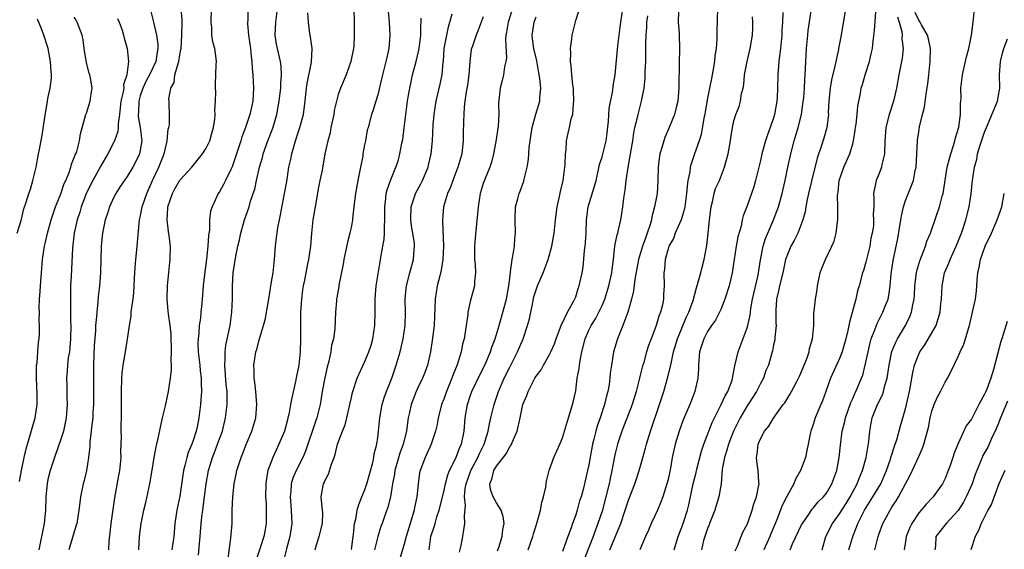
# Model space of a CAD drawing. Units: inches. Extents: x 2532000 to 2535000, y 1554000 to 1557000.
# Drawn here: x 2533091 to 2533240, y 1554475 to 1554555 of the extents above; entities that cross this region are included whole.
import ezdxf

# ---------------------------------------------------------------- set-up
doc = ezdxf.new("R2010")
doc.units = ezdxf.units.IN
doc.header["$MEASUREMENT"] = 0
doc.layers.add('LD25321554_2ft', color=135, linetype='Continuous')

msp = doc.modelspace()

# ---------------------------------------------------------------- linework, layer by layer
at = {"layer": 'LD25321554_2ft'}
for points, elevation in [([(2533110.6, 1554556.6), (2533111, 1554555), (2533111.44, 1554553), (2533111.64, 1554551.64), (2533111.67, 1554551), (2533111.56, 1554550.44), (2533111.36, 1554549), (2533110.4, 1554547), (2533109.91, 1554546.09), (2533109.4, 1554545), (2533109, 1554543.82), (2533108.78, 1554543), (2533108.72, 1554541.28), (2533108.69, 1554541), (2533108.69, 1554540.69), (2533108.97, 1554539), (2533109.23, 1554537), (2533109, 1554535.57), (2533108.88, 1554535), (2533108.26, 1554533.74), (2533107.86, 1554533), (2533107, 1554531.58), (2533105.95, 1554530.05), (2533105.27, 1554529), (2533105, 1554528.47), (2533104.33, 1554527), (2533104.03, 1554525.97), (2533103.7, 1554525), (2533103.27, 1554523), (2533103.06, 1554521), (2533103.04, 1554519.04), (2533102.97, 1554516.97), (2533102.8, 1554515), (2533102.62, 1554513.38), (2533102.56, 1554512.56), (2533102.4, 1554511), (2533102.36, 1554510.36), (2533102.22, 1554509), (2533102.19, 1554508.19), (2533102.02, 1554505.98), (2533101.91, 1554503), (2533101.91, 1554501), (2533101.93, 1554499), (2533101.91, 1554497), (2533101.83, 1554495.82), (2533101.79, 1554495), (2533101.59, 1554493.59), (2533101.55, 1554493), (2533101.33, 1554491.33), (2533101.33, 1554490.67), (2533101.15, 1554489), (2533101, 1554487.95), (2533100.84, 1554487), (2533100.49, 1554485.51), (2533100.34, 1554485), (2533099.94, 1554483), (2533099.82, 1554482.18), (2533099.7, 1554481), (2533099.36, 1554479), (2533099.29, 1554478.71), (2533098.18, 1554475)], 7704), ([(2533104.22, 1554475), (2533104.29, 1554476.29), (2533104.45, 1554477.55), (2533104.58, 1554479), (2533105.12, 1554482.88), (2533105.77, 1554486.23), (2533105.9, 1554487), (2533105.99, 1554487.99), (2533106.09, 1554489), (2533106.07, 1554489.93), (2533106.14, 1554492.14), (2533106.11, 1554493), (2533106.11, 1554493.89), (2533106.14, 1554495), (2533106.16, 1554497), (2533106.14, 1554499), (2533106.19, 1554501), (2533106.25, 1554501.75), (2533106.41, 1554503), (2533106.71, 1554504.71), (2533107, 1554506.6), (2533107.07, 1554506.93), (2533107.36, 1554509), (2533107.61, 1554510.39), (2533107.63, 1554511), (2533107.7, 1554511.7), (2533107.92, 1554513), (2533108.03, 1554513.97), (2533108.09, 1554515), (2533108.12, 1554516.12), (2533108.22, 1554517.78), (2533108.31, 1554519), (2533108.47, 1554520.47), (2533108.9, 1554525), (2533109, 1554525.41), (2533109.3, 1554527), (2533109.98, 1554529), (2533110.86, 1554531), (2533111.79, 1554533), (2533112.6, 1554535), (2533113, 1554536.75), (2533113.09, 1554537), (2533113.24, 1554538.76), (2533113.32, 1554539), (2533113.42, 1554539.42), (2533113.42, 1554541), (2533113.38, 1554542.62), (2533113.39, 1554543), (2533113.34, 1554543.34), (2533113.62, 1554545), (2533114.15, 1554545.85), (2533114.26, 1554547), (2533114.72, 1554548.72), (2533114.83, 1554549), (2533115, 1554550.05), (2533115.16, 1554550.84), (2533115.18, 1554551), (2533115.32, 1554553), (2533115.35, 1554555), (2533115.35, 1554555.35), (2533115.18, 1554557)], 7706), ([(2533108.77, 1554475), (2533108.89, 1554477), (2533109.11, 1554479), (2533109.54, 1554481), (2533109.84, 1554482.16), (2533110.45, 1554485), (2533110.75, 1554486.75), (2533111.1, 1554489), (2533111.39, 1554490.61), (2533111.64, 1554491.64), (2533112.38, 1554495), (2533112.83, 1554496.83), (2533113.28, 1554499), (2533113.56, 1554501), (2533113.72, 1554502.28), (2533113.73, 1554503), (2533113.69, 1554503.69), (2533113.75, 1554505), (2533113.67, 1554507.67), (2533113.52, 1554509), (2533113.28, 1554510.72), (2533113.24, 1554511.24), (2533113.07, 1554513), (2533113.12, 1554515), (2533113.47, 1554518.53), (2533113.55, 1554519), (2533113.58, 1554521), (2533113.39, 1554522.61), (2533113.26, 1554523.26), (2533113.06, 1554525), (2533113.19, 1554526.81), (2533113.19, 1554527), (2533113.86, 1554529), (2533114.26, 1554529.74), (2533115, 1554531.04), (2533116.8, 1554533), (2533117, 1554533.24), (2533118.45, 1554535), (2533119, 1554535.9), (2533119.54, 1554537), (2533119.82, 1554538.18), (2533120.09, 1554539), (2533120.28, 1554540.28), (2533120.33, 1554541), (2533120.32, 1554541.68), (2533120.4, 1554543), (2533120.44, 1554544.44), (2533120.41, 1554545), (2533120.41, 1554545.59), (2533120.5, 1554548.5), (2533120.53, 1554549), (2533120.51, 1554549.48), (2533120.3, 1554551), (2533119.99, 1554551.99), (2533119.87, 1554553), (2533119.84, 1554554.16), (2533119.73, 1554555), (2533119.81, 1554557)], 7708), ([(2533125.3, 1554557), (2533125.28, 1554555.28), (2533125.26, 1554555), (2533125.26, 1554554.74), (2533125.41, 1554553), (2533125.69, 1554551), (2533125.8, 1554549.8), (2533125.9, 1554549), (2533125.95, 1554547.95), (2533126.04, 1554547), (2533126.17, 1554545), (2533126.07, 1554543), (2533125.61, 1554541), (2533124.94, 1554539), (2533124.41, 1554537.59), (2533124.23, 1554537), (2533123.56, 1554535), (2533123.43, 1554534.57), (2533122.93, 1554533.07), (2533122.76, 1554532.76), (2533121.92, 1554531), (2533121.61, 1554530.39), (2533121, 1554529.27), (2533120.82, 1554529), (2533119.88, 1554527), (2533119.66, 1554526.34), (2533119.51, 1554525), (2533119.47, 1554523.47), (2533119.33, 1554522.67), (2533119.26, 1554521), (2533119.06, 1554519.06), (2533118.75, 1554516.75), (2533118.54, 1554515), (2533118.36, 1554513), (2533118.33, 1554512.33), (2533118.19, 1554511), (2533118.12, 1554510.12), (2533117.95, 1554509), (2533117.86, 1554507.86), (2533117.75, 1554507), (2533117.74, 1554506.26), (2533117.79, 1554505), (2533118.03, 1554503), (2533118.1, 1554502.1), (2533118.24, 1554501), (2533118.23, 1554500.23), (2533118.27, 1554499), (2533118.2, 1554497.8), (2533118.13, 1554497), (2533117.89, 1554495), (2533117.61, 1554493.61), (2533117.47, 1554493), (2533117, 1554491.56), (2533116.79, 1554491), (2533116.25, 1554489.75), (2533116.04, 1554489), (2533115.76, 1554487.76), (2533115.56, 1554487), (2533115, 1554483.14), (2533114.55, 1554481), (2533114.26, 1554479), (2533114.08, 1554477), (2533113.76, 1554475)], 7710), ([(2533117.81, 1554474.19), (2533117.97, 1554475.97), (2533118.08, 1554477), (2533118.23, 1554479), (2533118.38, 1554480.38), (2533118.46, 1554481), (2533118.54, 1554481.46), (2533118.97, 1554485), (2533119.33, 1554487), (2533119.94, 1554489), (2533120.25, 1554489.75), (2533120.72, 1554491), (2533121, 1554491.81), (2533121.44, 1554493), (2533121.93, 1554495), (2533122.17, 1554497), (2533122.19, 1554497.81), (2533122.15, 1554499), (2533122.03, 1554500.03), (2533121.81, 1554503), (2533121.88, 1554503.88), (2533121.86, 1554505), (2533121.97, 1554506.03), (2533122.52, 1554508.52), (2533122.6, 1554509), (2533122.89, 1554511), (2533122.98, 1554513.02), (2533122.98, 1554515), (2533123.09, 1554517), (2533123.49, 1554519.49), (2533123.8, 1554521), (2533124.03, 1554521.97), (2533124.24, 1554523), (2533124.81, 1554525), (2533125.5, 1554527), (2533125.68, 1554527.68), (2533126.13, 1554529), (2533126.34, 1554529.66), (2533126.61, 1554531), (2533127.05, 1554533), (2533127.51, 1554534.49), (2533127.64, 1554535), (2533128.35, 1554537), (2533129.07, 1554538.93), (2533129.69, 1554541), (2533130.06, 1554543), (2533130.21, 1554544.21), (2533130.28, 1554545), (2533130.28, 1554545.72), (2533130.41, 1554547), (2533130.34, 1554548.33), (2533130.26, 1554549), (2533129.8, 1554551), (2533129.67, 1554551.67), (2533129.44, 1554553), (2533129.53, 1554555), (2533129.82, 1554557)], 7712), ([(2533141.36, 1554557), (2533141.42, 1554555), (2533141.41, 1554554.59), (2533141.43, 1554553), (2533141.35, 1554551.35), (2533141.32, 1554551), (2533140.94, 1554549), (2533140.21, 1554547), (2533139.33, 1554545), (2533139, 1554544), (2533138.73, 1554543), (2533138.41, 1554541.59), (2533138.35, 1554541), (2533137.91, 1554539), (2533137.8, 1554538.2), (2533137.42, 1554537), (2533136.99, 1554535), (2533136.56, 1554532.56), (2533136.24, 1554531), (2533136.02, 1554529.98), (2533135.49, 1554527), (2533135.18, 1554525), (2533134.97, 1554523), (2533134.8, 1554521), (2533134.49, 1554519), (2533134.37, 1554518.37), (2533134.07, 1554517), (2533133.88, 1554515.88), (2533133.69, 1554515), (2533133.59, 1554514.41), (2533133.44, 1554513), (2533133.31, 1554511), (2533133.28, 1554509), (2533133.29, 1554507), (2533133.24, 1554505), (2533133.04, 1554503), (2533132.68, 1554501.32), (2533132.53, 1554500.53), (2533131.96, 1554498.04), (2533131.79, 1554497), (2533131.51, 1554495.51), (2533131.39, 1554495), (2533131.3, 1554494.7), (2533130.85, 1554493), (2533130.02, 1554491), (2533129.07, 1554489), (2533128.35, 1554487), (2533128.13, 1554485.87), (2533128.02, 1554485), (2533127.98, 1554483), (2533128.06, 1554481.94), (2533128.1, 1554481), (2533128.09, 1554479), (2533127.91, 1554478.09), (2533127.73, 1554477), (2533127.13, 1554475.13), (2533126.55, 1554473.45)], 7716), ([(2533146.59, 1554556.59), (2533146.71, 1554555), (2533146.82, 1554553), (2533146.68, 1554551), (2533146.36, 1554549.64), (2533146.23, 1554549), (2533145.99, 1554547.99), (2533145.72, 1554547), (2533145.59, 1554546.41), (2533145, 1554543.96), (2533144.7, 1554543), (2533144.32, 1554541.68), (2533144.04, 1554541), (2533143.52, 1554539), (2533143.4, 1554538.6), (2533143.13, 1554537), (2533143, 1554536.39), (2533142.75, 1554535), (2533142.72, 1554534.72), (2533142.22, 1554532.22), (2533141.97, 1554531), (2533141.61, 1554529), (2533141.42, 1554527.42), (2533141.39, 1554527), (2533141.18, 1554525.18), (2533141.17, 1554525), (2533141, 1554524.13), (2533140.75, 1554523), (2533140.39, 1554521.61), (2533139.84, 1554519), (2533139.73, 1554518.27), (2533139.12, 1554515.12), (2533139.1, 1554514.9), (2533138.81, 1554513.19), (2533138.76, 1554513), (2533138.72, 1554512.72), (2533138.59, 1554511), (2533138.49, 1554508.49), (2533138.29, 1554507), (2533138.01, 1554505.99), (2533137.89, 1554505), (2533137.59, 1554503.59), (2533137.31, 1554502.69), (2533136.95, 1554501.05), (2533136.59, 1554499), (2533136.38, 1554497.62), (2533136.26, 1554497), (2533135.75, 1554495), (2533135.55, 1554494.45), (2533134.04, 1554489.96), (2533133.63, 1554489), (2533132.63, 1554487), (2533132.13, 1554485.87), (2533131.89, 1554485), (2533131.82, 1554483.82), (2533131.72, 1554483), (2533131.89, 1554481), (2533131.92, 1554479.92), (2533131.97, 1554479), (2533131.65, 1554477), (2533131.15, 1554475.15), (2533130.7, 1554473.3)], 7718), ([(2533165.64, 1554557.64), (2533164.77, 1554555), (2533164.52, 1554553.48), (2533164.41, 1554553), (2533164.34, 1554552.34), (2533164.49, 1554549.51), (2533164.41, 1554549), (2533164.2, 1554548.21), (2533164.05, 1554547), (2533163.88, 1554546.12), (2533163.55, 1554545), (2533163.31, 1554542.69), (2533163.34, 1554541), (2533163.24, 1554539.24), (2533162.88, 1554536.88), (2533162.55, 1554535), (2533162.24, 1554533.76), (2533162, 1554533), (2533161.28, 1554531.28), (2533161, 1554530.55), (2533160.52, 1554529), (2533160.2, 1554527), (2533160.13, 1554525.87), (2533159.91, 1554523.91), (2533159.78, 1554522.22), (2533159.66, 1554521), (2533159.66, 1554519.66), (2533159.67, 1554519), (2533159.76, 1554518.24), (2533159.81, 1554517), (2533159.66, 1554515.66), (2533159.65, 1554515), (2533159.09, 1554513), (2533159, 1554512.63), (2533158.67, 1554511), (2533158.64, 1554510.64), (2533158.32, 1554508.32), (2533158.08, 1554507), (2533157.83, 1554506.17), (2533157.62, 1554505), (2533157.02, 1554503.02), (2533156.43, 1554501.57), (2533156.25, 1554501), (2533155.41, 1554499), (2533155, 1554497.82), (2533154.67, 1554497), (2533154.54, 1554496.54), (2533154.16, 1554495), (2533153.99, 1554494.01), (2533153.77, 1554493), (2533153.08, 1554491), (2533152.44, 1554489.56), (2533152.17, 1554489), (2533151.42, 1554487), (2533151.35, 1554486.65), (2533151.11, 1554485), (2533150.91, 1554483), (2533150.58, 1554481.42), (2533150.51, 1554481), (2533150.32, 1554480.32), (2533149.9, 1554479), (2533149.3, 1554477), (2533149, 1554475.83), (2533148.33, 1554473.67)], 7726), ([(2533157.38, 1554474.62), (2533157.64, 1554475.64), (2533157.91, 1554477), (2533158.04, 1554478.04), (2533158.22, 1554479), (2533158.13, 1554480.13), (2533158.31, 1554481.69), (2533158.17, 1554483), (2533158.26, 1554484.26), (2533158.4, 1554485), (2533159.11, 1554487), (2533160.18, 1554489), (2533160.41, 1554489.59), (2533161.12, 1554491), (2533161.73, 1554493), (2533161.93, 1554494.07), (2533162.14, 1554495), (2533162.62, 1554497), (2533163.3, 1554499), (2533164.18, 1554501), (2533165, 1554502.67), (2533166.19, 1554505), (2533167.04, 1554507), (2533167.71, 1554509), (2533167.98, 1554510.02), (2533168.49, 1554512.49), (2533168.68, 1554513.32), (2533169, 1554514.42), (2533169.21, 1554515), (2533170.06, 1554517), (2533170.84, 1554519), (2533171.4, 1554521), (2533171.72, 1554523), (2533171.92, 1554525), (2533172.2, 1554527), (2533172.56, 1554528.56), (2533172.71, 1554529.29), (2533173.11, 1554531), (2533173.4, 1554533.4), (2533173.44, 1554535), (2533173.56, 1554535.56), (2533173.63, 1554537), (2533173.86, 1554538.14), (2533174.09, 1554539), (2533174.34, 1554540.34), (2533174.55, 1554541), (2533174.67, 1554542.67), (2533174.74, 1554543), (2533174.66, 1554544.66), (2533174.66, 1554545), (2533174.59, 1554545.41), (2533174.42, 1554547), (2533174.34, 1554548.34), (2533174.22, 1554549), (2533174.28, 1554550.28), (2533174.23, 1554551), (2533174.43, 1554552.43), (2533174.49, 1554553), (2533175, 1554555.23), (2533175.56, 1554557)], 7730), ([(2533163.16, 1554474.84), (2533163.34, 1554475.34), (2533163.84, 1554477), (2533163.95, 1554478.05), (2533164.15, 1554479), (2533164.03, 1554480.03), (2533163.72, 1554481), (2533163, 1554482.12), (2533162.5, 1554483), (2533162.11, 1554484.11), (2533161.97, 1554485), (2533162.31, 1554485.69), (2533162.6, 1554487), (2533163, 1554487.65), (2533164.45, 1554489.55), (2533165, 1554490.6), (2533165.18, 1554490.82), (2533166.13, 1554493), (2533166.6, 1554495), (2533167.01, 1554497), (2533167.6, 1554498.4), (2533167.8, 1554499), (2533168.62, 1554500.62), (2533168.83, 1554501), (2533169, 1554501.29), (2533169.75, 1554502.25), (2533170.14, 1554503), (2533171, 1554504.52), (2533171.23, 1554505), (2533171.77, 1554506.23), (2533172.03, 1554507), (2533172.72, 1554508.72), (2533172.86, 1554509.14), (2533173, 1554509.4), (2533173.77, 1554511), (2533174.73, 1554512.73), (2533175, 1554513.35), (2533175.4, 1554514.6), (2533175.54, 1554515), (2533176, 1554517), (2533176.15, 1554517.85), (2533176.35, 1554520.35), (2533176.44, 1554521), (2533176.48, 1554521.52), (2533176.59, 1554523), (2533176.66, 1554525), (2533176.91, 1554527), (2533177.88, 1554530.12), (2533178.1, 1554531), (2533178.41, 1554532.41), (2533178.61, 1554533.39), (2533179, 1554534.59), (2533179.63, 1554537), (2533179.8, 1554538.2), (2533179.99, 1554539.99), (2533180.1, 1554541.9), (2533180.62, 1554544.62), (2533180.67, 1554545.33), (2533180.97, 1554547), (2533181.38, 1554551.38), (2533181.58, 1554553), (2533181.76, 1554554.24), (2533181.85, 1554555), (2533182.14, 1554557)], 7732), ([(2533190.59, 1554556.59), (2533190.56, 1554555), (2533190.67, 1554553.33), (2533190.72, 1554550.72), (2533190.68, 1554549), (2533190.65, 1554545), (2533190.47, 1554543), (2533190.27, 1554542.27), (2533189.97, 1554541), (2533189.19, 1554539), (2533188.52, 1554537.48), (2533188.35, 1554537), (2533188.11, 1554536.11), (2533187.76, 1554535), (2533187.66, 1554534.34), (2533187.5, 1554533), (2533187.46, 1554531), (2533187.33, 1554529), (2533186.97, 1554527), (2533186.54, 1554525.46), (2533186.48, 1554525), (2533186.3, 1554524.3), (2533185.86, 1554523), (2533185.62, 1554522.38), (2533185.15, 1554521), (2533184.51, 1554519), (2533183.95, 1554515.95), (2533183.77, 1554514.23), (2533183.45, 1554513), (2533183, 1554511.37), (2533182.89, 1554511), (2533182.16, 1554509), (2533181.33, 1554507), (2533180.73, 1554505), (2533180.41, 1554503), (2533180.25, 1554501.75), (2533180.18, 1554501), (2533180.07, 1554500.07), (2533179.86, 1554499), (2533179.66, 1554498.34), (2533179.38, 1554497), (2533178.71, 1554495), (2533178.25, 1554493.75), (2533178.05, 1554493), (2533177.76, 1554491.76), (2533177.57, 1554491), (2533177, 1554487.89), (2533176.8, 1554487), (2533176.12, 1554484.12), (2533175.81, 1554483), (2533175.6, 1554482.4), (2533175.23, 1554481), (2533175, 1554480.27), (2533174.54, 1554479), (2533174.32, 1554478.32), (2533173.82, 1554477), (2533173, 1554474.74)], 7736), ([(2533196.51, 1554557), (2533196.38, 1554553.62), (2533196.41, 1554553), (2533196.42, 1554552.42), (2533196.3, 1554551), (2533196.12, 1554549.88), (2533196.04, 1554549), (2533195.86, 1554547.86), (2533195.69, 1554547), (2533195.57, 1554546.43), (2533195.31, 1554545), (2533195, 1554543.47), (2533194.61, 1554541.39), (2533194.56, 1554541), (2533194.44, 1554540.44), (2533194.03, 1554537.97), (2533193.72, 1554537), (2533193.03, 1554535), (2533192.5, 1554533.5), (2533192.38, 1554533), (2533192.3, 1554532.3), (2533192.01, 1554531), (2533191.89, 1554530.11), (2533191.81, 1554529), (2533191.55, 1554527), (2533191.46, 1554526.54), (2533190.99, 1554525), (2533190.1, 1554523), (2533189.81, 1554522.19), (2533189.12, 1554521), (2533189, 1554520.64), (2533188.55, 1554519), (2533188.47, 1554517.53), (2533188.38, 1554517), (2533188.42, 1554515), (2533188.32, 1554513.68), (2533188.3, 1554513), (2533188.14, 1554512.14), (2533187.87, 1554511), (2533187.61, 1554510.39), (2533187.2, 1554509), (2533187, 1554508.43), (2533186.44, 1554507), (2533186.05, 1554505.95), (2533185.74, 1554505), (2533185.26, 1554503.26), (2533185.14, 1554502.86), (2533184.73, 1554501.27), (2533184.69, 1554501), (2533184.59, 1554500.59), (2533184.17, 1554499), (2533183.54, 1554497), (2533181.99, 1554493), (2533181.34, 1554491), (2533181, 1554489.61), (2533180.89, 1554489.11), (2533180.49, 1554487), (2533180.21, 1554485.78), (2533180.08, 1554485), (2533179.59, 1554483), (2533179, 1554480.86), (2533178.38, 1554479), (2533177.99, 1554478.01), (2533177.64, 1554477), (2533176.33, 1554473.67)], 7738), ([(2533189.93, 1554475), (2533190.35, 1554476.35), (2533190.52, 1554477), (2533191, 1554478.19), (2533191.31, 1554479), (2533191.97, 1554481), (2533192.18, 1554481.82), (2533192.81, 1554485), (2533193.27, 1554486.73), (2533193.32, 1554487), (2533194.07, 1554489.93), (2533194.44, 1554491), (2533195.7, 1554494.3), (2533196.04, 1554495), (2533197.08, 1554497), (2533197.67, 1554498.33), (2533198.07, 1554499), (2533198.7, 1554500.7), (2533198.78, 1554501), (2533199.13, 1554502.87), (2533199.61, 1554505), (2533201, 1554508.63), (2533201.12, 1554509), (2533201.44, 1554510.56), (2533201.55, 1554511.55), (2533201.81, 1554513), (2533202.65, 1554516.65), (2533202.72, 1554517), (2533203.03, 1554518.97), (2533203.42, 1554521), (2533203.8, 1554522.2), (2533204.12, 1554523), (2533204.99, 1554525), (2533205.74, 1554527), (2533206.31, 1554529), (2533206.76, 1554531), (2533207.17, 1554533), (2533207.61, 1554535), (2533208.14, 1554537), (2533208.35, 1554537.65), (2533208.72, 1554539), (2533209.21, 1554541), (2533209.46, 1554542.54), (2533209.57, 1554543.57), (2533209.68, 1554545), (2533209.73, 1554546.27), (2533209.8, 1554547), (2533209.98, 1554551), (2533210.17, 1554553), (2533210.26, 1554553.74), (2533210.7, 1554556.7)], 7744), ([(2533215.89, 1554557), (2533215.24, 1554553), (2533214.85, 1554551), (2533214.83, 1554550.83), (2533214.42, 1554549), (2533214.31, 1554548.31), (2533213.78, 1554546.22), (2533213.57, 1554545), (2533213.37, 1554543), (2533213.3, 1554541.3), (2533213.31, 1554541), (2533213.06, 1554539), (2533212.61, 1554537.39), (2533212.27, 1554536.27), (2533211.62, 1554534.38), (2533210.7, 1554530.7), (2533210.32, 1554529), (2533210.1, 1554528.1), (2533209.91, 1554527), (2533209.79, 1554526.21), (2533209.42, 1554525), (2533208.67, 1554523), (2533208.11, 1554521.89), (2533207.63, 1554521), (2533207, 1554519.53), (2533206.83, 1554519), (2533206.39, 1554517), (2533205.89, 1554515), (2533205.74, 1554514.26), (2533205.44, 1554513), (2533205.33, 1554511.33), (2533205.32, 1554511), (2533205.33, 1554509.33), (2533205.37, 1554509), (2533205.2, 1554507.2), (2533205.21, 1554507), (2533205.18, 1554506.82), (2533205, 1554506.05), (2533204.83, 1554505.17), (2533204.77, 1554505), (2533204.22, 1554503), (2533203.84, 1554502.16), (2533203.46, 1554501), (2533203, 1554500.21), (2533202.41, 1554499), (2533201.87, 1554498.13), (2533201, 1554496.82), (2533199.93, 1554495), (2533198.93, 1554493), (2533198.15, 1554491), (2533197.92, 1554490.08), (2533197.54, 1554489), (2533197.22, 1554487.22), (2533197.04, 1554485), (2533196.71, 1554483), (2533196.29, 1554481.71), (2533196.1, 1554481), (2533195.31, 1554479), (2533195.23, 1554478.77), (2533195, 1554478.22), (2533194.57, 1554477), (2533194.39, 1554476.39), (2533194.08, 1554475)], 7746), ([(2533212.37, 1554475), (2533212.92, 1554477), (2533213.93, 1554479), (2533215, 1554480.46), (2533216, 1554482), (2533216.63, 1554483), (2533217.69, 1554485), (2533218.03, 1554485.97), (2533218.48, 1554487), (2533219.04, 1554489), (2533219.43, 1554491.43), (2533219.6, 1554493), (2533219.81, 1554494.19), (2533219.97, 1554495), (2533220.76, 1554497), (2533221.51, 1554498.49), (2533221.69, 1554499), (2533221.88, 1554499.88), (2533222.21, 1554501), (2533222.5, 1554503), (2533222.95, 1554505.05), (2533223.53, 1554506.47), (2533223.81, 1554507), (2533224.98, 1554509.02), (2533225.65, 1554510.35), (2533225.92, 1554511), (2533226.11, 1554512.11), (2533226.32, 1554513), (2533226.38, 1554513.62), (2533226.44, 1554515), (2533226.69, 1554517), (2533226.74, 1554517.26), (2533227.18, 1554518.82), (2533227.45, 1554519.45), (2533228.02, 1554521), (2533228.23, 1554521.77), (2533228.78, 1554523), (2533229.68, 1554525.68), (2533230.15, 1554527), (2533230.58, 1554528.58), (2533230.72, 1554529), (2533231.32, 1554533), (2533231.66, 1554534.34), (2533231.86, 1554535), (2533232.3, 1554536.3), (2533232.49, 1554537), (2533232.56, 1554537.44), (2533233.06, 1554539.06), (2533233.34, 1554541), (2533233.34, 1554542.66), (2533233.4, 1554543), (2533233.43, 1554543.43), (2533233.39, 1554545), (2533233.62, 1554547), (2533234.27, 1554549.73), (2533234.61, 1554551), (2533235.01, 1554553), (2533235.27, 1554555), (2533235.47, 1554557)], 7754), ([(2533090.33, 1554523), (2533090.92, 1554524.92), (2533091.34, 1554526.66), (2533091.7, 1554527.69), (2533092.1, 1554529), (2533092.34, 1554529.66), (2533092.72, 1554531), (2533093.2, 1554533), (2533093.59, 1554535), (2533093.7, 1554535.7), (2533094.15, 1554537.85), (2533094.54, 1554540.54), (2533094.93, 1554543), (2533095, 1554543.39), (2533095.36, 1554545), (2533095.52, 1554546.48), (2533095.55, 1554547), (2533095.51, 1554547.51), (2533095.41, 1554549), (2533095.01, 1554551), (2533094.36, 1554553), (2533094.01, 1554553.99), (2533093.43, 1554555.43)], 7698), ([(2533090.68, 1554485.32), (2533090.97, 1554487), (2533091.39, 1554489), (2533091.7, 1554490.3), (2533093.08, 1554495), (2533093.37, 1554497), (2533093.37, 1554498.63), (2533093.25, 1554501), (2533093.27, 1554501.27), (2533093.29, 1554503), (2533093.35, 1554503.35), (2533093.49, 1554505), (2533093.55, 1554506.45), (2533093.67, 1554507), (2533093.71, 1554507.71), (2533093.71, 1554509), (2533093.68, 1554509.68), (2533093.7, 1554511), (2533093.67, 1554511.67), (2533093.74, 1554513), (2533093.84, 1554514.16), (2533093.85, 1554515), (2533094, 1554517), (2533094.18, 1554519), (2533094.36, 1554520.36), (2533094.47, 1554521), (2533094.58, 1554521.42), (2533094.91, 1554523), (2533095.48, 1554525), (2533096.17, 1554527), (2533096.94, 1554528.94), (2533097.48, 1554530.52), (2533097.7, 1554531), (2533098.21, 1554532.21), (2533098.47, 1554533), (2533098.56, 1554533.44), (2533099, 1554534.45), (2533099.14, 1554534.86), (2533099.22, 1554535), (2533099.36, 1554535.36), (2533099.77, 1554537), (2533099.93, 1554538.08), (2533100.75, 1554541), (2533100.83, 1554541.17), (2533101.42, 1554543), (2533101.47, 1554543.47), (2533101.69, 1554545), (2533101.43, 1554546.57), (2533101.35, 1554547), (2533101.26, 1554547.26), (2533100.83, 1554548.83), (2533100.5, 1554551), (2533100.33, 1554552.33), (2533100.18, 1554553), (2533099.66, 1554554.34), (2533099.45, 1554555), (2533099.29, 1554555.29), (2533099, 1554555.75)], 7700), ([(2533105.54, 1554555.54), (2533105.8, 1554555), (2533106.23, 1554553.77), (2533106.45, 1554553), (2533106.54, 1554552.54), (2533107.02, 1554551), (2533107.2, 1554549), (2533106.96, 1554547), (2533106.47, 1554545.53), (2533106.48, 1554545), (2533106.41, 1554544.41), (2533106.07, 1554543), (2533105.83, 1554541), (2533105.64, 1554539.64), (2533105.64, 1554539), (2533105.58, 1554538.42), (2533105.1, 1554537), (2533105, 1554536.79), (2533104.07, 1554535), (2533103, 1554533.21), (2533101.79, 1554531), (2533100.87, 1554529.13), (2533100.04, 1554527), (2533099.81, 1554526.19), (2533099.42, 1554525), (2533098.98, 1554523), (2533098.73, 1554520.73), (2533098.5, 1554516.5), (2533098.43, 1554515), (2533098.41, 1554513.59), (2533098.41, 1554513), (2533098.44, 1554512.44), (2533098.42, 1554509.58), (2533098.45, 1554509), (2533098.42, 1554507), (2533098.34, 1554505.66), (2533098.25, 1554505), (2533098.09, 1554504.09), (2533097.98, 1554503), (2533097.93, 1554502.07), (2533097.82, 1554501), (2533097.85, 1554499.85), (2533097.87, 1554498.13), (2533097.92, 1554497), (2533097.77, 1554495), (2533097.34, 1554493), (2533097, 1554491.9), (2533096, 1554489), (2533095.35, 1554487), (2533095, 1554485.63), (2533094.86, 1554485), (2533094.66, 1554483), (2533094.62, 1554481), (2533094.44, 1554479), (2533093.63, 1554475)], 7702), ([(2533122.31, 1554473.69), (2533122.74, 1554476.74), (2533122.92, 1554479), (2533122.95, 1554480.95), (2533123.03, 1554483), (2533123.25, 1554485), (2533123.55, 1554486.45), (2533123.65, 1554487), (2533123.93, 1554487.93), (2533124.27, 1554489), (2533124.49, 1554489.51), (2533125.06, 1554490.94), (2533125.92, 1554493), (2533126.49, 1554495), (2533126.68, 1554497), (2533126.52, 1554499), (2533126.37, 1554500.37), (2533126.25, 1554501), (2533126.26, 1554502.26), (2533126.21, 1554503), (2533126.53, 1554505), (2533126.65, 1554505.35), (2533127, 1554506.82), (2533127.67, 1554509), (2533127.96, 1554510.04), (2533128.15, 1554511), (2533128.51, 1554513), (2533128.81, 1554515), (2533129, 1554516.15), (2533129.12, 1554517), (2533129.35, 1554519), (2533129.51, 1554521), (2533129.66, 1554522.34), (2533129.73, 1554523), (2533129.87, 1554523.87), (2533130.08, 1554525), (2533130.25, 1554525.75), (2533130.87, 1554529), (2533131.19, 1554530.81), (2533131.53, 1554533), (2533131.81, 1554534.19), (2533131.95, 1554535), (2533132.54, 1554537), (2533133, 1554538.4), (2533133.21, 1554539), (2533133.76, 1554541), (2533133.83, 1554541.83), (2533134.01, 1554543), (2533134.09, 1554544.09), (2533134.2, 1554545), (2533134.31, 1554545.69), (2533134.94, 1554548.94), (2533135.03, 1554551), (2533134.78, 1554552.78), (2533134.73, 1554553), (2533134.71, 1554553.29), (2533134.48, 1554555), (2533134.4, 1554556.4)], 7714), ([(2533135.53, 1554475), (2533135.72, 1554475.72), (2533136.12, 1554477), (2533136.6, 1554479), (2533136.66, 1554480.66), (2533136.64, 1554481), (2533136.57, 1554481.43), (2533136.42, 1554483), (2533136.72, 1554484.72), (2533136.79, 1554485), (2533136.88, 1554485.12), (2533137, 1554485.46), (2533137.54, 1554486.46), (2533137.97, 1554487.97), (2533138.38, 1554489), (2533138.54, 1554489.46), (2533138.9, 1554491), (2533139.63, 1554493), (2533140.04, 1554493.96), (2533140.32, 1554495), (2533140.78, 1554497), (2533141, 1554498.09), (2533141.16, 1554498.84), (2533141.21, 1554499), (2533141.89, 1554501), (2533143, 1554503.46), (2533143.63, 1554505), (2533143.98, 1554506.02), (2533144.27, 1554507), (2533144.57, 1554509), (2533144.59, 1554511), (2533144.59, 1554513), (2533144.75, 1554515), (2533145.35, 1554518.65), (2533145.42, 1554519), (2533145.79, 1554521), (2533145.96, 1554522.04), (2533146.04, 1554523), (2533146.02, 1554524.02), (2533146.07, 1554525), (2533146.06, 1554527), (2533146.24, 1554528.24), (2533146.29, 1554529), (2533146.41, 1554529.59), (2533146.92, 1554531), (2533147.73, 1554533), (2533148.08, 1554533.92), (2533148.35, 1554535), (2533148.65, 1554536.65), (2533148.79, 1554537.21), (2533149.02, 1554538.98), (2533149.23, 1554541), (2533149.5, 1554543), (2533149.61, 1554543.61), (2533149.84, 1554545), (2533150.04, 1554545.96), (2533150.27, 1554547), (2533150.81, 1554549), (2533151.25, 1554550.75), (2533151.34, 1554551.34), (2533151.54, 1554553), (2533151.52, 1554554.48), (2533151.57, 1554555), (2533151.59, 1554555.59)], 7720), ([(2533141.02, 1554475.02), (2533141.26, 1554477), (2533141.31, 1554477.31), (2533141.48, 1554479), (2533141.65, 1554479.65), (2533141.9, 1554481), (2533142.12, 1554481.88), (2533142.6, 1554483), (2533143, 1554483.99), (2533143.35, 1554485), (2533144.23, 1554488.23), (2533144.39, 1554489), (2533144.47, 1554489.53), (2533144.86, 1554491), (2533145, 1554492), (2533145.12, 1554493), (2533145.31, 1554495), (2533145.68, 1554497), (2533145.98, 1554498.02), (2533146.32, 1554499), (2533147.13, 1554501), (2533147.8, 1554503), (2533148.37, 1554505), (2533148.85, 1554507), (2533149.14, 1554509), (2533149.18, 1554511), (2533149.15, 1554513), (2533149.32, 1554514.68), (2533149.36, 1554515), (2533149.87, 1554517), (2533150.4, 1554519), (2533150.52, 1554520.52), (2533150.58, 1554521), (2533150.56, 1554521.44), (2533150.33, 1554523), (2533150.11, 1554524.11), (2533150.01, 1554525), (2533150.07, 1554527), (2533150.63, 1554528.63), (2533150.74, 1554529), (2533151.53, 1554530.47), (2533151.78, 1554531), (2533152.62, 1554533), (2533152.68, 1554533.32), (2533153.1, 1554535), (2533153.3, 1554537), (2533153.42, 1554539.42), (2533153.55, 1554541), (2533153.86, 1554543), (2533154.44, 1554545.56), (2533154.74, 1554547), (2533154.91, 1554548.91), (2533154.94, 1554549.06), (2533155.08, 1554551), (2533155.45, 1554553), (2533155.71, 1554554.29), (2533155.93, 1554555), (2533156.27, 1554556.27)], 7722), ([(2533161, 1554555.81), (2533160.24, 1554553.76), (2533159.91, 1554553), (2533159.34, 1554551.34), (2533159.23, 1554551), (2533159.18, 1554550.82), (2533158.95, 1554549), (2533158.81, 1554547), (2533158.58, 1554545.42), (2533158.41, 1554544.41), (2533158.22, 1554543), (2533158.12, 1554542.12), (2533158.05, 1554541), (2533158, 1554540), (2533157.95, 1554538.05), (2533157.94, 1554537), (2533157.72, 1554535), (2533157.16, 1554533), (2533157, 1554532.58), (2533156.37, 1554531), (2533156.03, 1554529.97), (2533155.56, 1554529), (2533154.98, 1554527), (2533154.79, 1554525), (2533154.83, 1554524.83), (2533154.97, 1554521), (2533154.88, 1554519), (2533154.61, 1554517.39), (2533154.34, 1554516.34), (2533154.02, 1554515), (2533153.7, 1554513), (2533153.67, 1554511.67), (2533153.59, 1554510.41), (2533153.53, 1554509), (2533153.26, 1554506.74), (2533152.98, 1554505.02), (2533152.52, 1554503), (2533152.11, 1554501.89), (2533151.76, 1554501), (2533151, 1554499.44), (2533150.81, 1554499), (2533150.3, 1554497.7), (2533150.04, 1554497), (2533149.8, 1554495.8), (2533149.61, 1554495), (2533149.41, 1554493.41), (2533149.34, 1554493), (2533148.84, 1554491), (2533148.34, 1554489.66), (2533147.6, 1554487), (2533147.53, 1554486.47), (2533147.24, 1554485), (2533146.91, 1554483), (2533146.55, 1554481.45), (2533146.03, 1554480.03), (2533145.67, 1554479), (2533145.48, 1554478.52), (2533144.99, 1554477.01), (2533144.49, 1554475)], 7724), ([(2533152.79, 1554475), (2533153.05, 1554477), (2533153.55, 1554478.45), (2533153.68, 1554479), (2533153.97, 1554479.97), (2533154.33, 1554481), (2533155, 1554483.8), (2533155.25, 1554485), (2533155.62, 1554486.38), (2533155.87, 1554487), (2533156.78, 1554488.78), (2533157, 1554489.27), (2533157.46, 1554490.54), (2533157.68, 1554491), (2533158.09, 1554493), (2533158.26, 1554495), (2533158.58, 1554497), (2533159, 1554498.26), (2533159.27, 1554499), (2533160.48, 1554501.52), (2533161.22, 1554503), (2533162.09, 1554505), (2533162.3, 1554505.7), (2533162.81, 1554507), (2533163.39, 1554509), (2533164.51, 1554513), (2533164.89, 1554515), (2533165.1, 1554517), (2533165.14, 1554517.14), (2533165.37, 1554519), (2533165.49, 1554519.49), (2533165.72, 1554521), (2533165.79, 1554522.21), (2533165.87, 1554523), (2533165.81, 1554525), (2533165.9, 1554527), (2533166.21, 1554528.21), (2533166.44, 1554529), (2533166.61, 1554529.38), (2533167.13, 1554530.87), (2533167.2, 1554531.2), (2533167.67, 1554533), (2533167.85, 1554534.15), (2533167.92, 1554535), (2533167.97, 1554535.97), (2533168.09, 1554537), (2533168.39, 1554539), (2533168.97, 1554541.03), (2533169.56, 1554543), (2533169.59, 1554543.59), (2533169.71, 1554545), (2533169.57, 1554546.43), (2533169.48, 1554547), (2533169.1, 1554549.1), (2533168.67, 1554551), (2533168.48, 1554552.48), (2533168.4, 1554553), (2533168.72, 1554555), (2533169, 1554555.78)], 7728), ([(2533167.79, 1554475), (2533168.49, 1554477), (2533168.6, 1554477.4), (2533169, 1554478.66), (2533169.18, 1554479.18), (2533169.68, 1554481), (2533169.85, 1554482.15), (2533170.14, 1554483), (2533170.49, 1554484.49), (2533170.59, 1554485.41), (2533171, 1554487), (2533171.69, 1554489), (2533172.62, 1554491), (2533173, 1554491.96), (2533173.46, 1554493.46), (2533173.89, 1554495), (2533174.31, 1554496.31), (2533174.62, 1554497.38), (2533175, 1554499.1), (2533175.25, 1554501), (2533175.51, 1554502.49), (2533175.56, 1554503), (2533175.67, 1554503.67), (2533175.93, 1554505), (2533176.42, 1554507), (2533177, 1554508.29), (2533177.35, 1554509), (2533178, 1554510), (2533178.52, 1554511), (2533179, 1554512.05), (2533179.4, 1554513), (2533180.03, 1554515), (2533180.34, 1554516.34), (2533180.48, 1554517), (2533180.51, 1554517.49), (2533180.71, 1554519), (2533180.94, 1554521.06), (2533181.27, 1554522.73), (2533181.37, 1554523), (2533181.5, 1554523.5), (2533181.84, 1554525), (2533181.98, 1554525.98), (2533182.16, 1554527), (2533182.31, 1554528.31), (2533182.51, 1554529.49), (2533182.66, 1554531), (2533182.94, 1554532.94), (2533183.28, 1554534.72), (2533183.32, 1554535), (2533183.65, 1554537), (2533183.81, 1554538.19), (2533183.99, 1554539), (2533184.32, 1554540.32), (2533184.45, 1554541), (2533184.96, 1554543), (2533185.36, 1554545), (2533185.53, 1554546.47), (2533185.55, 1554547), (2533185.56, 1554547.56), (2533185.62, 1554549), (2533185.65, 1554550.35), (2533185.65, 1554551.65), (2533185.69, 1554553), (2533185.78, 1554554.22), (2533185.81, 1554555), (2533185.92, 1554555.92)], 7734), ([(2533180.2, 1554475), (2533181.84, 1554479), (2533182.52, 1554481), (2533183, 1554482.51), (2533183.97, 1554485), (2533184.23, 1554485.77), (2533184.64, 1554487), (2533185, 1554488.24), (2533185.61, 1554490.39), (2533185.74, 1554491), (2533186.34, 1554493), (2533187.69, 1554497), (2533188.34, 1554499), (2533188.93, 1554501), (2533189.43, 1554503), (2533189.51, 1554503.51), (2533189.85, 1554505), (2533190.42, 1554507), (2533191.77, 1554510.23), (2533192.16, 1554511), (2533192.81, 1554512.81), (2533193.31, 1554514.69), (2533193.59, 1554515.59), (2533193.97, 1554517), (2533194.16, 1554517.84), (2533194.47, 1554519), (2533194.86, 1554521.14), (2533195.07, 1554522.93), (2533195.27, 1554525), (2533195.52, 1554527), (2533195.73, 1554527.73), (2533195.99, 1554529), (2533196.22, 1554529.78), (2533196.78, 1554531), (2533197.58, 1554533), (2533197.78, 1554533.78), (2533198.13, 1554535), (2533198.49, 1554537), (2533198.54, 1554537.46), (2533198.77, 1554539), (2533199, 1554540.01), (2533199.3, 1554541), (2533199.78, 1554542.22), (2533199.99, 1554543), (2533200.15, 1554544.15), (2533200.37, 1554545), (2533200.47, 1554545.53), (2533200.6, 1554547), (2533200.98, 1554549.02), (2533201.47, 1554551), (2533201.79, 1554553), (2533201.85, 1554554.14), (2533201.87, 1554555), (2533201.8, 1554555.8)], 7740), ([(2533206.43, 1554556.43), (2533206.35, 1554555), (2533206.26, 1554553.74), (2533206.24, 1554553), (2533206.06, 1554551), (2533205.9, 1554549.9), (2533205.82, 1554549), (2533205.68, 1554547.68), (2533205.64, 1554547), (2533205.6, 1554545), (2533205.55, 1554543.55), (2533205.52, 1554543), (2533205.16, 1554541), (2533205, 1554540.48), (2533204.49, 1554539), (2533204.08, 1554537.92), (2533203.78, 1554537), (2533203.22, 1554535), (2533203, 1554534.02), (2533202.28, 1554531), (2533202, 1554530), (2533201.66, 1554529), (2533201, 1554527.12), (2533200.39, 1554525.61), (2533200.25, 1554525), (2533200.08, 1554524.08), (2533199.57, 1554522.43), (2533199.34, 1554521), (2533198.74, 1554517), (2533198.27, 1554515), (2533197.61, 1554513), (2533197, 1554511.43), (2533196.81, 1554511), (2533196.2, 1554509.8), (2533195.6, 1554509), (2533195, 1554508.11), (2533194.41, 1554507), (2533194.09, 1554505.91), (2533193.79, 1554505), (2533193.63, 1554503), (2533193.61, 1554502.39), (2533193.52, 1554501), (2533193.08, 1554499), (2533192.31, 1554497), (2533191.32, 1554494.68), (2533191, 1554493.86), (2533190.68, 1554493), (2533190.06, 1554491), (2533189.65, 1554489), (2533189.38, 1554487.38), (2533189, 1554485.66), (2533188.84, 1554485), (2533188.19, 1554483), (2533187.87, 1554482.13), (2533187.39, 1554481), (2533187, 1554480.12), (2533186.47, 1554479), (2533186.04, 1554477.96), (2533185.59, 1554477), (2533185, 1554475.6), (2533184.73, 1554475)], 7742), ([(2533199.18, 1554474.82), (2533199.54, 1554475.54), (2533200.07, 1554477), (2533200.33, 1554477.67), (2533201, 1554478.85), (2533201.1, 1554479.1), (2533201.75, 1554481), (2533202.03, 1554481.97), (2533202.42, 1554483), (2533202.78, 1554484.78), (2533202.8, 1554485), (2533202.77, 1554485.23), (2533202.65, 1554487), (2533202.44, 1554488.44), (2533202.4, 1554489), (2533202.52, 1554489.48), (2533202.67, 1554491), (2533203, 1554491.82), (2533203.64, 1554493), (2533204.26, 1554493.74), (2533205, 1554494.96), (2533206.48, 1554497), (2533206.71, 1554497.29), (2533207, 1554497.77), (2533207.48, 1554498.52), (2533207.72, 1554499), (2533208.53, 1554500.53), (2533208.8, 1554501), (2533209, 1554501.43), (2533209.66, 1554503), (2533210.08, 1554504.08), (2533210.39, 1554505), (2533210.47, 1554505.53), (2533210.89, 1554507), (2533211.08, 1554509), (2533211.11, 1554510.89), (2533211.16, 1554511.16), (2533211.34, 1554513), (2533211.59, 1554514.41), (2533211.67, 1554515), (2533212.07, 1554517), (2533212.32, 1554517.68), (2533212.85, 1554519), (2533213.85, 1554521), (2533214.2, 1554521.8), (2533214.51, 1554523), (2533214.69, 1554524.69), (2533214.75, 1554525), (2533214.73, 1554526.73), (2533214.75, 1554527), (2533214.71, 1554528.71), (2533214.73, 1554529), (2533214.77, 1554529.23), (2533214.95, 1554531), (2533215.64, 1554533), (2533216.08, 1554533.92), (2533216.55, 1554535), (2533217, 1554536.53), (2533217.12, 1554537), (2533217.39, 1554538.61), (2533217.42, 1554539), (2533217.52, 1554539.52), (2533217.68, 1554541), (2533217.75, 1554542.25), (2533217.94, 1554543), (2533218.18, 1554544.18), (2533218.29, 1554545), (2533218.47, 1554545.53), (2533218.87, 1554547), (2533219.52, 1554549), (2533219.82, 1554550.18), (2533219.98, 1554551), (2533220.08, 1554552.08), (2533220.29, 1554553.71), (2533220.5, 1554556.5)], 7748), ([(2533223.78, 1554555.78), (2533224.06, 1554555), (2533224.43, 1554553.57), (2533224.47, 1554553), (2533224.46, 1554552.46), (2533224.64, 1554551), (2533224.48, 1554549.52), (2533224.41, 1554549), (2533224.01, 1554547), (2533223.63, 1554545), (2533223.17, 1554543), (2533222.54, 1554541), (2533222.02, 1554539), (2533221.86, 1554537), (2533221.8, 1554535), (2533221.42, 1554533.42), (2533221.35, 1554533), (2533221, 1554532.03), (2533220.57, 1554531), (2533220.16, 1554529), (2533220.2, 1554528.2), (2533220.18, 1554527), (2533220.11, 1554525.89), (2533220.17, 1554525), (2533220.13, 1554524.13), (2533219.95, 1554523), (2533219.77, 1554522.23), (2533219.58, 1554521), (2533219, 1554518.59), (2533218.64, 1554517.36), (2533218.5, 1554517), (2533217.97, 1554515), (2533217.73, 1554514.27), (2533217.45, 1554513), (2533216.49, 1554509.51), (2533216.4, 1554509), (2533216.25, 1554508.25), (2533215.95, 1554507), (2533215.75, 1554506.25), (2533215.39, 1554505), (2533215, 1554504), (2533213.62, 1554501), (2533212.94, 1554499), (2533212.41, 1554497.59), (2533212.18, 1554497), (2533211.31, 1554495), (2533211, 1554493.99), (2533210.66, 1554493), (2533210.55, 1554492.55), (2533210.26, 1554491), (2533210.03, 1554490.03), (2533209.83, 1554489), (2533209.08, 1554487), (2533208.32, 1554485.68), (2533208.08, 1554485), (2533207, 1554483.08), (2533206.3, 1554481.7), (2533205.43, 1554479.43), (2533204.59, 1554477.41), (2533204.44, 1554477), (2533203.52, 1554475)], 7750), ([(2533207.52, 1554475), (2533207.89, 1554475.89), (2533209.24, 1554478.76), (2533209.37, 1554479), (2533210.29, 1554480.29), (2533210.86, 1554481.14), (2533211, 1554481.28), (2533211.75, 1554482.25), (2533212.55, 1554483), (2533213, 1554483.56), (2533213.85, 1554485), (2533214.58, 1554487), (2533214.95, 1554489), (2533215.14, 1554490.86), (2533215.42, 1554493), (2533215.75, 1554494.25), (2533215.9, 1554495), (2533216.7, 1554497.3), (2533217, 1554497.95), (2533217.32, 1554498.68), (2533217.48, 1554499), (2533218.33, 1554501), (2533218.51, 1554501.49), (2533218.91, 1554503), (2533219.32, 1554505), (2533219.63, 1554506.37), (2533219.82, 1554507), (2533220.36, 1554508.36), (2533220.69, 1554509.31), (2533221.57, 1554511), (2533221.91, 1554511.91), (2533222.35, 1554513), (2533222.47, 1554513.53), (2533222.69, 1554515), (2533222.85, 1554516.85), (2533223.14, 1554518.86), (2533223.83, 1554522.17), (2533224.31, 1554525), (2533224.4, 1554525.6), (2533224.72, 1554527), (2533225, 1554527.95), (2533226.19, 1554531), (2533226.48, 1554532.48), (2533226.6, 1554533), (2533226.81, 1554537), (2533226.83, 1554537.17), (2533227, 1554538.31), (2533227.14, 1554539.14), (2533227.59, 1554541), (2533227.88, 1554542.12), (2533228.12, 1554544.12), (2533228.37, 1554545.63), (2533228.52, 1554547), (2533228.76, 1554549), (2533228.81, 1554551), (2533228.47, 1554552.47), (2533228.33, 1554553), (2533227.44, 1554554.56), (2533227.21, 1554555), (2533227.13, 1554555.13), (2533227, 1554555.28), (2533226.46, 1554556.45)], 7752), ([(2533216.42, 1554475), (2533217.02, 1554477), (2533217.58, 1554478.42), (2533217.77, 1554479), (2533218.8, 1554481), (2533220.07, 1554483), (2533221.26, 1554485), (2533222.13, 1554487), (2533222.72, 1554488.72), (2533222.8, 1554489), (2533222.84, 1554489.16), (2533223.32, 1554490.68), (2533223.45, 1554491), (2533223.67, 1554491.67), (2533224.24, 1554493.76), (2533225, 1554496.36), (2533225.62, 1554499), (2533226.13, 1554501.87), (2533226.38, 1554503), (2533227, 1554504.66), (2533227.16, 1554505), (2533227.91, 1554506.09), (2533229.64, 1554509), (2533229.88, 1554509.88), (2533230.27, 1554511), (2533230.38, 1554512.38), (2533230.45, 1554513), (2533230.54, 1554515), (2533230.92, 1554517), (2533231.56, 1554518.44), (2533231.75, 1554519), (2533232.7, 1554521), (2533233.51, 1554523), (2533233.74, 1554523.74), (2533234.13, 1554525), (2533234.64, 1554527), (2533234.98, 1554529), (2533235.18, 1554531), (2533235.45, 1554533), (2533235.79, 1554534.21), (2533235.94, 1554535), (2533236.33, 1554536.33), (2533237, 1554538.3), (2533237.26, 1554539), (2533238.97, 1554543), (2533239.31, 1554545), (2533239.27, 1554547), (2533239.41, 1554549), (2533239.7, 1554550.3), (2533239.93, 1554551), (2533240.44, 1554552.44)], 7756), ([(2533220.34, 1554475), (2533220.84, 1554477), (2533221, 1554477.47), (2533221.57, 1554479), (2533222.66, 1554481), (2533222.8, 1554481.2), (2533223, 1554481.54), (2533223.6, 1554482.4), (2533223.94, 1554483), (2533225.71, 1554486.29), (2533227, 1554489.13), (2533227.6, 1554490.4), (2533227.79, 1554491), (2533228.06, 1554492.06), (2533228.35, 1554493), (2533228.47, 1554493.53), (2533228.75, 1554495), (2533229, 1554495.99), (2533229.33, 1554497), (2533229.83, 1554498.17), (2533230.3, 1554499), (2533231, 1554500.38), (2533231.39, 1554501), (2533231.93, 1554502.07), (2533233, 1554504.31), (2533233.29, 1554505), (2533233.82, 1554506.18), (2533234.08, 1554507), (2533234.53, 1554508.53), (2533234.68, 1554509), (2533235.17, 1554511), (2533235.6, 1554513), (2533235.76, 1554514.24), (2533235.83, 1554515), (2533235.86, 1554515.86), (2533235.97, 1554517), (2533236.17, 1554517.83), (2533236.35, 1554519), (2533237.07, 1554521), (2533238.05, 1554523), (2533238.9, 1554525), (2533239.58, 1554527), (2533239.98, 1554529)], 7758), ([(2533240.39, 1554509.61), (2533239.62, 1554507), (2533239.45, 1554506.55), (2533238.35, 1554502.35), (2533237.92, 1554501), (2533237.32, 1554499.32), (2533237.11, 1554498.89), (2533237, 1554498.58), (2533236.42, 1554497.58), (2533236.13, 1554497), (2533235, 1554494.82), (2533234.21, 1554493.79), (2533233, 1554491.13), (2533232.37, 1554489.63), (2533232.18, 1554489), (2533231.77, 1554487.77), (2533231.49, 1554487), (2533231, 1554485.79), (2533230.6, 1554485), (2533229.19, 1554483), (2533228.11, 1554481.89), (2533227.38, 1554481), (2533227, 1554480.57), (2533225.94, 1554479), (2533225.64, 1554478.36), (2533225.11, 1554477), (2533225, 1554476.27), (2533224.78, 1554475)], 7760), ([(2533240.47, 1554497.53), (2533239.4, 1554495), (2533239, 1554493.95), (2533238.59, 1554493), (2533238.21, 1554492.21), (2533237.46, 1554490.54), (2533236.73, 1554489.27), (2533236.61, 1554489), (2533236.37, 1554488.37), (2533235.79, 1554487), (2533235.58, 1554486.42), (2533235.09, 1554485), (2533234.21, 1554483), (2533233.8, 1554482.2), (2533233, 1554480.97), (2533231.14, 1554479), (2533229.62, 1554477), (2533229.53, 1554475.53), (2533229.45, 1554475)], 7762), ([(2533240.05, 1554487), (2533239.16, 1554485), (2533238.03, 1554481.97), (2533237.5, 1554481), (2533236.48, 1554479), (2533236.07, 1554477.93), (2533235.58, 1554477), (2533234.92, 1554475)], 7764)]:
    msp.add_lwpolyline(points, dxfattribs=dict(at, elevation=elevation))

doc.saveas('drawing.dxf')
